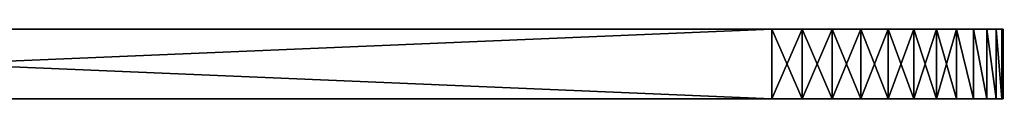
# Model space of a CAD drawing. Units: centimetres. Extents: x 31 to 907, y 0 to 35.
# Drawn here: x 637 to 642, y 0 to 0 of the extents above; entities that cross this region are included whole.
import ezdxf

# ---------------------------------------------------------------- set-up
doc = ezdxf.new("R2010")
doc.units = ezdxf.units.CM
doc.header["$LTSCALE"] = 2.54
doc.layers.get('0').update_dxf_attribs({"color": 13, "linetype": 'CONTINUOUS'})

# ---------------------------------------------------------------- blocks, each defined once
blk = doc.blocks.new('GRUPPO_4')
at = {"color": 254}
for p, q in [((0.739526, 8.469476, 0.3), (0.739526, 8.469476)), ((0.739526, 8.469476, 0.3), (0.739526, 8.469476)), ((0.868741, 8.493461, 0.3), (0.868741, 8.493461)), ((0.868741, 8.493461, 0.3), (0.868741, 8.493461)), ((17, 8.5), (1, 8.5)), ((1, 8.5, 0.3), (1, 8.5)), ((17, 8.5, 0.3), (1, 8.5, 0.3)), ((17, 8.5, 0.3), (1, 8.5, 0.3)), ((1, 8.5, 0.3), (1, 8.5)), ((17, 8.5), (1, 8.5)), ((17, 8.5, 0.3), (17, 8.5)), ((17, 8.5, 0.3), (17, 8.5)), ((17.131259, 8.493461, 0.3), (17.131259, 8.493461)), ((17.131259, 8.493461, 0.3), (17.131259, 8.493461)), ((17.260474, 8.469476, 0.3), (17.260474, 8.469476)), ((17.260474, 8.469476, 0.3), (17.260474, 8.469476)), ((0.614664, 8.428475, 0.3), (0.614664, 8.428475)), ((0.614664, 8.428475, 0.3), (0.614664, 8.428475)), ((17.385336, 8.428475, 0.3), (17.385336, 8.428475)), ((17.385336, 8.428475, 0.3), (17.385336, 8.428475)), ((0.496384, 8.37119, 0.3), (0.496384, 8.37119)), ((0.496384, 8.37119, 0.3), (0.496384, 8.37119)), ((17.503616, 8.37119, 0.3), (17.503616, 8.37119)), ((17.503616, 8.37119, 0.3), (17.503616, 8.37119)), ((0.3868, 8.298644, 0.3), (0.3868, 8.298644)), ((0.3868, 8.298644, 0.3), (0.3868, 8.298644)), ((17.6132, 8.298644, 0.3), (17.6132, 8.298644)), ((17.6132, 8.298644, 0.3), (17.6132, 8.298644)), ((0.287868, 8.212132, 0.3), (0.287868, 8.212132)), ((0.287868, 8.212132, 0.3), (0.287868, 8.212132)), ((17.712132, 8.212132, 0.3), (17.712132, 8.212132)), ((17.712132, 8.212132, 0.3), (17.712132, 8.212132)), ((0.201356, 8.1132, 0.3), (0.201356, 8.1132)), ((0.201356, 8.1132, 0.3), (0.201356, 8.1132)), ((17.798644, 8.1132, 0.3), (17.798644, 8.1132)), ((17.798644, 8.1132, 0.3), (17.798644, 8.1132)), ((0.12881, 8.003616, 0.3), (0.12881, 8.003616)), ((0.12881, 8.003616, 0.3), (0.12881, 8.003616)), ((17.87119, 8.003616, 0.3), (17.87119, 8.003616)), ((17.87119, 8.003616, 0.3), (17.87119, 8.003616)), ((0.071525, 7.885336, 0.3), (0.071525, 7.885336)), ((0.071525, 7.885336, 0.3), (0.071525, 7.885336)), ((17.928475, 7.885336, 0.3), (17.928475, 7.885336)), ((17.928475, 7.885336, 0.3), (17.928475, 7.885336)), ((0.030524, 7.760474, 0.3), (0.030524, 7.760474)), ((0.030524, 7.760474, 0.3), (0.030524, 7.760474)), ((17.969476, 7.760474, 0.3), (17.969476, 7.760474)), ((17.969476, 7.760474, 0.3), (17.969476, 7.760474)), ((0.006539, 7.631259, 0.3), (0.006539, 7.631259)), ((0.006539, 7.631259, 0.3), (0.006539, 7.631259)), ((17.993461, 7.631259, 0.3), (17.993461, 7.631259)), ((17.993461, 7.631259, 0.3), (17.993461, 7.631259)), ((0, 7.5, 0.3), (0, 0.319687, 0.3)), ((0, 7.5, 0.3), (0, 7.5)), ((0, 7.5), (0, 0.319687)), ((0, 7.5), (0, 0.319687)), ((0, 7.5, 0.3), (0, 0.319687, 0.3)), ((0, 7.5, 0.3), (0, 7.5)), ((18, 0.353514), (18, 7.5)), ((18, 7.5, 0.3), (18, 7.5)), ((18, 0.353514, 0.3), (18, 7.5, 0.3)), ((18, 0.353514, 0.3), (18, 7.5, 0.3)), ((18, 7.5, 0.3), (18, 7.5)), ((18, 0.353514), (18, 7.5))]:
    blk.add_line(p, q, dxfattribs=at)
for centre, start, end in [((0.98319, 7.51681, 0.3), 89.020464, 180.979536), ((0.98319, 7.51681, 0.3), 89.020464, 180.979536), ((0.98319, 7.51681), 89.020464, 180.979536), ((0.98319, 7.51681, 0.3), 89.020464, 180.979536), ((0.98319, 7.51681), 89.020464, 180.979536), ((0.98319, 7.51681, 0.3), 89.020464, 180.979536), ((0.98319, 7.51681), 89.020464, 180.979536), ((0.98319, 7.51681, 0.3), 89.020464, 180.979536), ((0.98319, 7.51681), 89.020464, 180.979536), ((0.98319, 7.51681, 0.3), 89.020464, 180.979536), ((0.98319, 7.51681), 89.020464, 180.979536), ((0.98319, 7.51681, 0.3), 89.020464, 180.979536), ((0.98319, 7.51681), 89.020464, 180.979536), ((0.98319, 7.51681, 0.3), 89.020464, 180.979536), ((0.98319, 7.51681), 89.020464, 180.979536), ((0.98319, 7.51681, 0.3), 89.020464, 180.979536), ((0.98319, 7.51681), 89.020464, 180.979536), ((0.98319, 7.51681, 0.3), 89.020464, 180.979536), ((0.98319, 7.51681), 89.020464, 180.979536), ((0.98319, 7.51681, 0.3), 89.020464, 180.979536), ((0.98319, 7.51681), 89.020464, 180.979536), ((0.98319, 7.51681, 0.3), 89.020464, 180.979536), ((0.98319, 7.51681), 89.020464, 180.979536), ((0.98319, 7.51681, 0.3), 89.020464, 180.979536), ((0.98319, 7.51681), 89.020464, 180.979536), ((0.98319, 7.51681), 89.020464, 180.979536), ((17.01681, 7.51681, 0.3), 359.020464, 90.979536), ((17.01681, 7.51681, 0.3), 359.020464, 90.979536), ((17.01681, 7.51681), 359.020464, 90.979536), ((17.01681, 7.51681, 0.3), 359.020464, 90.979536), ((17.01681, 7.51681), 359.020464, 90.979536), ((17.01681, 7.51681, 0.3), 359.020464, 90.979536), ((17.01681, 7.51681), 359.020464, 90.979536), ((17.01681, 7.51681, 0.3), 359.020464, 90.979536), ((17.01681, 7.51681), 359.020464, 90.979536), ((17.01681, 7.51681, 0.3), 359.020464, 90.979536), ((17.01681, 7.51681), 359.020464, 90.979536), ((17.01681, 7.51681, 0.3), 359.020464, 90.979536), ((17.01681, 7.51681), 359.020464, 90.979536), ((17.01681, 7.51681, 0.3), 359.020464, 90.979536), ((17.01681, 7.51681), 359.020464, 90.979536), ((17.01681, 7.51681, 0.3), 359.020464, 90.979536), ((17.01681, 7.51681), 359.020464, 90.979536), ((17.01681, 7.51681, 0.3), 359.020464, 90.979536), ((17.01681, 7.51681), 359.020464, 90.979536), ((17.01681, 7.51681, 0.3), 359.020464, 90.979536), ((17.01681, 7.51681), 359.020464, 90.979536), ((17.01681, 7.51681, 0.3), 359.020464, 90.979536), ((17.01681, 7.51681), 359.020464, 90.979536), ((17.01681, 7.51681, 0.3), 359.020464, 90.979536), ((17.01681, 7.51681), 359.020464, 90.979536), ((17.01681, 7.51681), 359.020464, 90.979536)]:
    blk.add_arc(centre, 0.983333, start, end, dxfattribs=at)
mesh = blk.add_polyface(dxfattribs=at)
corners = [(0.002735, 0.277959, 0.3), (0, 7.5, 0.3), (0, 0.319687, 0.3), (0.006539, 7.631259, 0.3), (0.010893, 0.236946, 0.3), (0.030524, 7.760474, 0.3), (0.024335, 0.197348, 0.3), (0.04283, 0.159843, 0.3), (0.071525, 7.885336, 0.3), (0.066062, 0.125074, 0.3), (0.093634, 0.093634, 0.3), (0.12881, 8.003616, 0.3), (0.125074, 0.066062, 0.3), (0.159843, 0.04283, 0.3), (0.201356, 8.1132, 0.3), (0.197348, 0.024335, 0.3), (0.236946, 0.010893, 0.3), (0.287868, 8.212132, 0.3), (0.277959, 0.002735, 0.3), (0.319687, 0, 0.3), (0.3868, 8.298644, 0.3), (1.517037, 2.87059, 0.3), (1.566987, 2.75, 0.3), (1.646447, 2.646447, 0.3), (4, 0, 0.3), (0.496384, 8.37119, 0.3), (0.614664, 8.428475, 0.3), (0.739526, 8.469476, 0.3), (1.5, 3, 0.3), (0.868741, 8.493461, 0.3), (1, 8.5, 0.3), (1.75, 2.566987, 0.3), (1.87059, 2.517037, 0.3), (2, 2.5, 0.3), (2.12941, 2.517037, 0.3), (2.25, 2.566987, 0.3), (2.353553, 2.646447, 0.3), (2.433013, 2.75, 0.3), (2.482963, 2.87059, 0.3), (2.5, 3, 0.3), (17.646486, 0, 0.3), (14, 1, 0.3), (14, 0, 0.3), (14, 3, 0.3), (15.566987, 2.75, 0.3), (15.517037, 2.87059, 0.3), (15.5, 3, 0.3), (15.646447, 2.646447, 0.3), (15.75, 2.566987, 0.3), (15.87059, 2.517037, 0.3), (16, 2.5, 0.3), (16.12941, 2.517037, 0.3), (16.25, 2.566987, 0.3), (16.353553, 2.646447, 0.3), (16.433013, 2.75, 0.3), (16.482963, 2.87059, 0.3), (16.5, 3, 0.3), (17, 8.5, 0.3), (17.131259, 8.493461, 0.3), (17.260474, 8.469476, 0.3), (17.385336, 8.428475, 0.3), (17.503616, 8.37119, 0.3), (17.6132, 8.298644, 0.3), (17.712132, 8.212132, 0.3), (17.692629, 0.003024, 0.3), (17.737982, 0.012046, 0.3), (17.798644, 8.1132, 0.3), (17.78177, 0.02691, 0.3), (17.823243, 0.047362, 0.3), (17.87119, 8.003616, 0.3), (17.861692, 0.073052, 0.3), (17.896458, 0.103542, 0.3), (17.928475, 7.885336, 0.3), (17.926948, 0.138308, 0.3), (17.952638, 0.176757, 0.3), (17.969476, 7.760474, 0.3), (17.97309, 0.21823, 0.3), (17.993461, 7.631259, 0.3), (17.987954, 0.262018, 0.3), (17.996976, 0.307371, 0.3), (18, 7.5, 0.3), (18, 0.353514, 0.3), (1.87059, 3.482963, 0.3), (1.75, 3.433013, 0.3), (1.646447, 3.353553, 0.3), (1.566987, 3.25, 0.3), (1.517037, 3.12941, 0.3), (2, 3.5, 0.3), (2.12941, 3.482963, 0.3), (2.25, 3.433013, 0.3), (2.353553, 3.353553, 0.3), (2.433013, 3.25, 0.3), (2.482963, 3.12941, 0.3), (4, 3, 0.3), (4, 1, 0.3), (15.517037, 3.12941, 0.3), (15.566987, 3.25, 0.3), (15.646447, 3.353553, 0.3), (15.75, 3.433013, 0.3), (15.87059, 3.482963, 0.3), (16, 3.5, 0.3), (16.12941, 3.482963, 0.3), (16.25, 3.433013, 0.3), (16.353553, 3.353553, 0.3), (16.433013, 3.25, 0.3), (16.482963, 3.12941, 0.3)]
mesh.append_faces([[corners[k] for k in face] for face in [(0, 1, 2), (40, 41, 42), (80, 79, 81), (93, 24, 94)]], dxfattribs={"vtx0": -1, "color": 254})
mesh.append_faces([[corners[k] for k in face] for face in [(1, 0, 3), (3, 4, 5), (5, 7, 8), (8, 10, 11), (11, 13, 14), (14, 16, 17), (17, 19, 20), (21, 19, 22), (22, 19, 23), (20, 21, 25), (25, 21, 26), (26, 21, 27), (27, 28, 29), (29, 28, 30), (23, 24, 31), (31, 24, 32), (32, 24, 33), (33, 24, 34), (34, 24, 35), (35, 24, 36), (36, 24, 37), (37, 24, 38), (38, 24, 39), (41, 40, 43), (44, 40, 47), (47, 40, 48), (48, 40, 49), (49, 40, 50), (50, 40, 51), (51, 40, 52), (52, 40, 53), (53, 40, 54), (54, 40, 55), (55, 40, 56), (57, 40, 58), (58, 40, 59), (59, 40, 60), (60, 40, 61), (61, 40, 62), (62, 40, 63), (63, 65, 66), (66, 68, 69), (69, 71, 72), (72, 74, 75), (75, 76, 77), (77, 79, 80), (30, 82, 57), (82, 30, 83), (83, 30, 84), (84, 30, 85), (85, 30, 86), (86, 30, 28), (95, 43, 46)]], dxfattribs={"vtx0": -1, "vtx1": -1, "color": 254})
mesh.append_faces([[corners[k] for k in face] for face in [(20, 19, 21), (43, 40, 44), (56, 40, 57), (57, 39, 93), (93, 39, 24), (57, 43, 95)]], dxfattribs={"vtx0": -1, "vtx1": -1, "vtx2": -1, "color": 254})
mesh.append_faces([[corners[k] for k in face] for face in [(3, 0, 4), (5, 4, 6), (5, 6, 7), (8, 7, 9), (8, 9, 10), (11, 10, 12), (11, 12, 13), (14, 13, 15), (14, 15, 16), (17, 16, 18), (17, 18, 19), (23, 19, 24), (27, 21, 28), (43, 44, 45), (43, 45, 46), (63, 40, 64), (63, 64, 65), (66, 65, 67), (66, 67, 68), (69, 68, 70), (69, 70, 71), (72, 71, 73), (72, 73, 74), (75, 74, 76), (77, 76, 78), (77, 78, 79), (57, 82, 87), (57, 87, 88), (57, 88, 89), (57, 89, 90), (57, 90, 91), (57, 91, 92), (57, 92, 39), (57, 93, 43), (57, 95, 96), (57, 96, 97), (57, 97, 98), (57, 98, 99), (57, 99, 100), (57, 100, 101), (57, 101, 102), (57, 102, 103), (57, 103, 104), (57, 104, 105), (57, 105, 56)]], dxfattribs={"vtx0": -1, "vtx2": -1, "color": 254})
mesh = blk.add_polyface(dxfattribs=at)
corners = [(1, 8.5), (1.517037, 3.12941), (1.5, 3), (1.566987, 3.25), (1.646447, 3.353553), (1.75, 3.433013), (1.87059, 3.482963), (17, 8.5), (2, 3.5), (2.12941, 3.482963), (2.25, 3.433013), (2.353553, 3.353553), (2.433013, 3.25), (2.482963, 3.12941), (2.5, 3), (4, 0), (4.3, 0), (13.7, 0), (14, 0), (15.517037, 3.12941), (15.5, 3), (15.566987, 3.25), (15.646447, 3.353553), (15.75, 3.433013), (15.87059, 3.482963), (16, 3.5), (16.12941, 3.482963), (16.25, 3.433013), (16.353553, 3.353553), (16.433013, 3.25), (16.482963, 3.12941), (16.5, 3), (15.566987, 2.75), (17.646486, 0), (15.517037, 2.87059), (15.646447, 2.646447), (15.75, 2.566987), (15.87059, 2.517037), (16, 2.5), (16.12941, 2.517037), (16.25, 2.566987), (16.353553, 2.646447), (16.433013, 2.75), (16.482963, 2.87059), (17.131259, 8.493461), (17.260474, 8.469476), (17.385336, 8.428475), (17.503616, 8.37119), (17.6132, 8.298644), (17.712132, 8.212132), (17.692629, 0.003024), (17.737982, 0.012046), (17.798644, 8.1132), (17.78177, 0.02691), (17.823243, 0.047362), (17.87119, 8.003616), (17.861692, 0.073052), (17.896458, 0.103542), (17.928475, 7.885336), (17.926948, 0.138308), (17.952638, 0.176757), (17.969476, 7.760474), (17.97309, 0.21823), (17.993461, 7.631259), (17.987954, 0.262018), (17.996976, 0.307371), (18, 7.5), (18, 0.353514), (0.006539, 7.631259), (0, 0.319687), (0, 7.5), (0.002735, 0.277959), (0.010893, 0.236946), (0.030524, 7.760474), (0.024335, 0.197348), (0.04283, 0.159843), (0.071525, 7.885336), (0.066062, 0.125074), (0.093634, 0.093634), (0.12881, 8.003616), (0.125074, 0.066062), (0.159843, 0.04283), (0.201356, 8.1132), (0.197348, 0.024335), (0.236946, 0.010893), (0.287868, 8.212132), (0.277959, 0.002735), (0.319687, 0), (0.3868, 8.298644), (1.517037, 2.87059), (1.566987, 2.75), (1.646447, 2.646447), (0.496384, 8.37119), (0.614664, 8.428475), (0.739526, 8.469476), (0.868741, 8.493461), (1.75, 2.566987), (1.87059, 2.517037), (2, 2.5), (2.12941, 2.517037), (2.25, 2.566987), (2.353553, 2.646447), (2.433013, 2.75), (2.482963, 2.87059)]
mesh.append_faces([[corners[k] for k in face] for face in [(65, 66, 67), (68, 69, 70)]], dxfattribs={"vtx0": -1, "color": 254})
mesh.append_faces([[corners[k] for k in face] for face in [(1, 0, 3), (3, 0, 4), (4, 0, 5), (5, 0, 6), (6, 7, 8), (8, 7, 9), (9, 7, 10), (10, 7, 11), (11, 7, 12), (12, 7, 13), (13, 7, 14), (15, 7, 16), (16, 7, 17), (17, 7, 18), (19, 7, 21), (21, 7, 22), (22, 7, 23), (23, 7, 24), (24, 7, 25), (25, 7, 26), (26, 7, 27), (27, 7, 28), (28, 7, 29), (29, 7, 30), (30, 7, 31), (18, 32, 33), (32, 18, 34), (34, 18, 20), (33, 49, 50), (50, 49, 51), (51, 52, 53), (53, 52, 54), (54, 55, 56), (56, 55, 57), (57, 58, 59), (59, 58, 60), (60, 61, 62), (62, 63, 64), (64, 63, 65), (69, 68, 71), (71, 68, 72), (72, 73, 74), (74, 73, 75), (75, 76, 77), (77, 76, 78), (78, 79, 80), (80, 79, 81), (81, 82, 83), (83, 82, 84), (84, 85, 86), (86, 85, 87), (87, 91, 15), (89, 94, 2)]], dxfattribs={"vtx0": -1, "vtx1": -1, "color": 254})
mesh.append_faces([[corners[k] for k in face] for face in [(14, 7, 15), (18, 7, 19), (33, 31, 7), (87, 88, 89)]], dxfattribs={"vtx0": -1, "vtx1": -1, "vtx2": -1, "color": 254})
mesh.append_faces([[corners[k] for k in face] for face in [(0, 1, 2), (6, 0, 7), (18, 19, 20), (33, 32, 35), (33, 35, 36), (33, 36, 37), (33, 37, 38), (33, 38, 39), (33, 39, 40), (33, 40, 41), (33, 41, 42), (33, 42, 43), (33, 43, 31), (33, 7, 44), (33, 44, 45), (33, 45, 46), (33, 46, 47), (33, 47, 48), (33, 48, 49), (51, 49, 52), (54, 52, 55), (57, 55, 58), (60, 58, 61), (62, 61, 63), (65, 63, 66), (72, 68, 73), (75, 73, 76), (78, 76, 79), (81, 79, 82), (84, 82, 85), (87, 85, 88), (87, 89, 90), (87, 90, 91), (89, 88, 92), (89, 92, 93), (89, 93, 94), (2, 94, 95), (2, 95, 0), (15, 91, 96), (15, 96, 97), (15, 97, 98), (15, 98, 99), (15, 99, 100), (15, 100, 101), (15, 101, 102), (15, 102, 103), (15, 103, 14)]], dxfattribs={"vtx0": -1, "vtx2": -1, "color": 254})
mesh = blk.add_polyface(dxfattribs=at)
corners = [(0.614664, 8.428475, 0.3), (0.739526, 8.469476), (0.614664, 8.428475), (0.739526, 8.469476, 0.3)]
mesh.append_faces([[corners[k] for k in face] for face in [(0, 1, 2), (1, 0, 3)]], dxfattribs={"vtx0": -1, "color": 254})
mesh = blk.add_polyface(dxfattribs=at)
corners = [(0.739526, 8.469476, 0.3), (0.868741, 8.493461), (0.739526, 8.469476), (0.868741, 8.493461, 0.3)]
mesh.append_faces([[corners[k] for k in face] for face in [(0, 1, 2), (1, 0, 3)]], dxfattribs={"vtx0": -1, "color": 254})
mesh = blk.add_polyface(dxfattribs=at)
corners = [(0.868741, 8.493461, 0.3), (1, 8.5), (0.868741, 8.493461), (1, 8.5, 0.3)]
mesh.append_faces([[corners[k] for k in face] for face in [(0, 1, 2), (1, 0, 3)]], dxfattribs={"vtx0": -1, "color": 254})
mesh = blk.add_polyface(dxfattribs=at)
corners = [(1, 8.5), (17, 8.5, 0.3), (17, 8.5), (1, 8.5, 0.3)]
mesh.append_faces([[corners[k] for k in face] for face in [(0, 1, 2), (1, 0, 3)]], dxfattribs={"vtx0": -1, "color": 254})
mesh = blk.add_polyface(dxfattribs=at)
corners = [(17, 8.5), (17.131259, 8.493461, 0.3), (17.131259, 8.493461), (17, 8.5, 0.3)]
mesh.append_faces([[corners[k] for k in face] for face in [(0, 1, 2), (1, 0, 3)]], dxfattribs={"vtx0": -1, "color": 254})
mesh = blk.add_polyface(dxfattribs=at)
corners = [(17.131259, 8.493461), (17.260474, 8.469476, 0.3), (17.260474, 8.469476), (17.131259, 8.493461, 0.3)]
mesh.append_faces([[corners[k] for k in face] for face in [(0, 1, 2), (1, 0, 3)]], dxfattribs={"vtx0": -1, "color": 254})
mesh = blk.add_polyface(dxfattribs=at)
corners = [(17.260474, 8.469476), (17.385336, 8.428475, 0.3), (17.385336, 8.428475), (17.260474, 8.469476, 0.3)]
mesh.append_faces([[corners[k] for k in face] for face in [(0, 1, 2), (1, 0, 3)]], dxfattribs={"vtx0": -1, "color": 254})
mesh = blk.add_polyface(dxfattribs=at)
corners = [(0.496384, 8.37119, 0.3), (0.614664, 8.428475), (0.496384, 8.37119), (0.614664, 8.428475, 0.3)]
mesh.append_faces([[corners[k] for k in face] for face in [(0, 1, 2), (1, 0, 3)]], dxfattribs={"vtx0": -1, "color": 254})
mesh = blk.add_polyface(dxfattribs=at)
corners = [(17.385336, 8.428475), (17.503616, 8.37119, 0.3), (17.503616, 8.37119), (17.385336, 8.428475, 0.3)]
mesh.append_faces([[corners[k] for k in face] for face in [(0, 1, 2), (1, 0, 3)]], dxfattribs={"vtx0": -1, "color": 254})
mesh = blk.add_polyface(dxfattribs=at)
corners = [(0.3868, 8.298644, 0.3), (0.496384, 8.37119), (0.3868, 8.298644), (0.496384, 8.37119, 0.3)]
mesh.append_faces([[corners[k] for k in face] for face in [(0, 1, 2), (1, 0, 3)]], dxfattribs={"vtx0": -1, "color": 254})
mesh = blk.add_polyface(dxfattribs=at)
corners = [(17.503616, 8.37119), (17.6132, 8.298644, 0.3), (17.6132, 8.298644), (17.503616, 8.37119, 0.3)]
mesh.append_faces([[corners[k] for k in face] for face in [(0, 1, 2), (1, 0, 3)]], dxfattribs={"vtx0": -1, "color": 254})
mesh = blk.add_polyface(dxfattribs=at)
corners = [(0.287868, 8.212132, 0.3), (0.3868, 8.298644), (0.287868, 8.212132), (0.3868, 8.298644, 0.3)]
mesh.append_faces([[corners[k] for k in face] for face in [(0, 1, 2), (1, 0, 3)]], dxfattribs={"vtx0": -1, "color": 254})
mesh = blk.add_polyface(dxfattribs=at)
corners = [(17.6132, 8.298644, 0.3), (17.712132, 8.212132), (17.6132, 8.298644), (17.712132, 8.212132, 0.3)]
mesh.append_faces([[corners[k] for k in face] for face in [(0, 1, 2), (1, 0, 3)]], dxfattribs={"vtx0": -1, "color": 254})
mesh = blk.add_polyface(dxfattribs=at)
corners = [(0.287868, 8.212132, 0.3), (0.201356, 8.1132), (0.201356, 8.1132, 0.3), (0.287868, 8.212132)]
mesh.append_faces([[corners[k] for k in face] for face in [(0, 1, 2), (1, 0, 3)]], dxfattribs={"vtx0": -1, "color": 254})
mesh = blk.add_polyface(dxfattribs=at)
corners = [(17.712132, 8.212132), (17.798644, 8.1132, 0.3), (17.798644, 8.1132), (17.712132, 8.212132, 0.3)]
mesh.append_faces([[corners[k] for k in face] for face in [(0, 1, 2), (1, 0, 3)]], dxfattribs={"vtx0": -1, "color": 254})
mesh = blk.add_polyface(dxfattribs=at)
corners = [(0.201356, 8.1132, 0.3), (0.12881, 8.003616), (0.12881, 8.003616, 0.3), (0.201356, 8.1132)]
mesh.append_faces([[corners[k] for k in face] for face in [(0, 1, 2), (1, 0, 3)]], dxfattribs={"vtx0": -1, "color": 254})
mesh = blk.add_polyface(dxfattribs=at)
corners = [(17.798644, 8.1132), (17.87119, 8.003616, 0.3), (17.87119, 8.003616), (17.798644, 8.1132, 0.3)]
mesh.append_faces([[corners[k] for k in face] for face in [(0, 1, 2), (1, 0, 3)]], dxfattribs={"vtx0": -1, "color": 254})
mesh = blk.add_polyface(dxfattribs=at)
corners = [(0.12881, 8.003616, 0.3), (0.071525, 7.885336), (0.071525, 7.885336, 0.3), (0.12881, 8.003616)]
mesh.append_faces([[corners[k] for k in face] for face in [(0, 1, 2), (1, 0, 3)]], dxfattribs={"vtx0": -1, "color": 254})
mesh = blk.add_polyface(dxfattribs=at)
corners = [(17.87119, 8.003616), (17.928475, 7.885336, 0.3), (17.928475, 7.885336), (17.87119, 8.003616, 0.3)]
mesh.append_faces([[corners[k] for k in face] for face in [(0, 1, 2), (1, 0, 3)]], dxfattribs={"vtx0": -1, "color": 254})
mesh = blk.add_polyface(dxfattribs=at)
corners = [(0.071525, 7.885336, 0.3), (0.030524, 7.760474), (0.030524, 7.760474, 0.3), (0.071525, 7.885336)]
mesh.append_faces([[corners[k] for k in face] for face in [(0, 1, 2), (1, 0, 3)]], dxfattribs={"vtx0": -1, "color": 254})
mesh = blk.add_polyface(dxfattribs=at)
corners = [(17.928475, 7.885336), (17.969476, 7.760474, 0.3), (17.969476, 7.760474), (17.928475, 7.885336, 0.3)]
mesh.append_faces([[corners[k] for k in face] for face in [(0, 1, 2), (1, 0, 3)]], dxfattribs={"vtx0": -1, "color": 254})
mesh = blk.add_polyface(dxfattribs=at)
corners = [(0.030524, 7.760474, 0.3), (0.006539, 7.631259), (0.006539, 7.631259, 0.3), (0.030524, 7.760474)]
mesh.append_faces([[corners[k] for k in face] for face in [(0, 1, 2), (1, 0, 3)]], dxfattribs={"vtx0": -1, "color": 254})
mesh = blk.add_polyface(dxfattribs=at)
corners = [(17.969476, 7.760474), (17.993461, 7.631259, 0.3), (17.993461, 7.631259), (17.969476, 7.760474, 0.3)]
mesh.append_faces([[corners[k] for k in face] for face in [(0, 1, 2), (1, 0, 3)]], dxfattribs={"vtx0": -1, "color": 254})
mesh = blk.add_polyface(dxfattribs=at)
corners = [(0.006539, 7.631259, 0.3), (0, 7.5), (0, 7.5, 0.3), (0.006539, 7.631259)]
mesh.append_faces([[corners[k] for k in face] for face in [(0, 1, 2), (1, 0, 3)]], dxfattribs={"vtx0": -1, "color": 254})
mesh = blk.add_polyface(dxfattribs=at)
corners = [(17.993461, 7.631259), (18, 7.5, 0.3), (18, 7.5), (17.993461, 7.631259, 0.3)]
mesh.append_faces([[corners[k] for k in face] for face in [(0, 1, 2), (1, 0, 3)]], dxfattribs={"vtx0": -1, "color": 254})
mesh = blk.add_polyface(dxfattribs=at)
corners = [(0, 7.5, 0.3), (0, 0.319687), (0, 0.319687, 0.3), (0, 7.5)]
mesh.append_faces([[corners[k] for k in face] for face in [(0, 1, 2), (1, 0, 3)]], dxfattribs={"vtx0": -1, "color": 254})
mesh = blk.add_polyface(dxfattribs=at)
corners = [(18, 7.5), (18, 0.353514, 0.3), (18, 0.353514), (18, 7.5, 0.3)]
mesh.append_faces([[corners[k] for k in face] for face in [(0, 1, 2), (1, 0, 3)]], dxfattribs={"vtx0": -1, "color": 254})

msp = doc.modelspace()

# ---------------------------------------------------------------- block references
at = {"color": 0, "extrusion": (-1.63571e-31, 1, 2.92041e-15), "xscale": 1.3068, "yscale": 1.3068, "zscale": 1.3068, "rotation": 90}
msp.add_blockref('GRUPPO_4', (-631.245588, 0.039888, -0.006049), dxfattribs=at)

doc.saveas('drawing.dxf')
